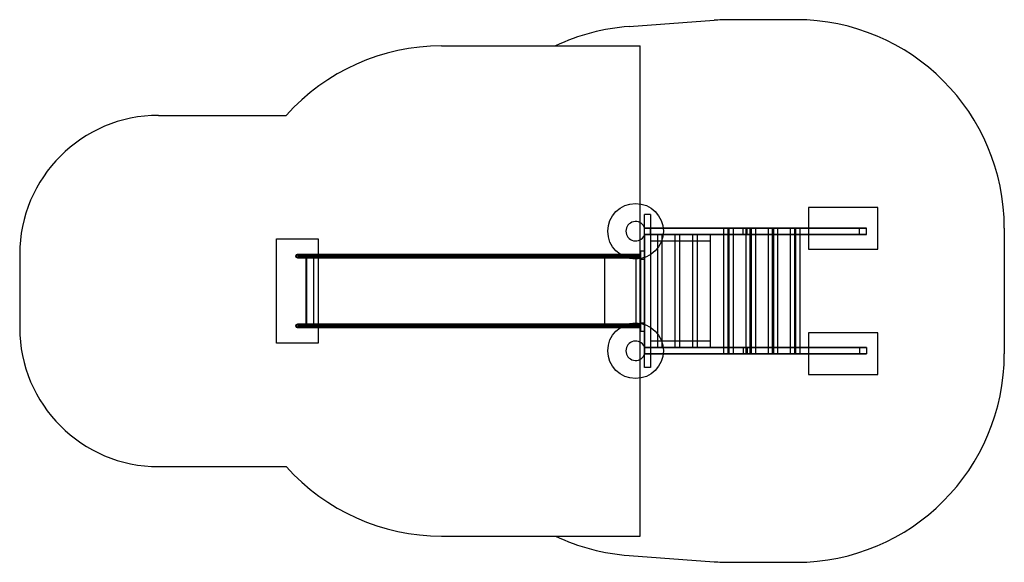
# Model space of a CAD drawing. Units: millimetres. Extents: x 686 to 21388, y 785 to 33561.
# Drawn here: x 9873 to 16963, y 11119 to 15023 of the extents above; entities that cross this region are included whole.
import ezdxf

# ---------------------------------------------------------------- set-up
doc = ezdxf.new("R2010")
doc.units = ezdxf.units.MM

msp = doc.modelspace()

# ---------------------------------------------------------------- linework, layer by layer
at = {"color": 7, "linetype": 'Continuous'}
for p, q in [((14260.9, 14973.9), (14872.6, 15018.9)), ((15462.6, 15022.9), (14982.6, 15022.9)), ((12910.4, 14834.4), (14339.9, 14834.4)), ((13730.7, 14834.4), (14339.9, 14834.4)), ((14339.9, 11307.4), (14339.9, 14834.4)), ((10872.9, 14334.4), (11792.4, 14334.4)), ((14415.9, 13620.9), (14370.9, 13620.9)), ((14370.9, 12520.9), (14370.9, 13620.9)), ((14415.9, 13620.9), (14415.9, 12520.9)), ((16052.4, 13671.4), (15552.4, 13671.4)), ((15552.4, 13671.4), (15552.4, 13371.4)), ((16052.4, 13371.4), (16052.4, 13671.4)), ((14370.9, 13470.9), (14370.9, 13530.9)), ((15081.7, 13522.9), (14370.9, 13522.9)), ((14370.9, 13477.9), (14370.9, 13522.9)), ((14370.9, 13522.9), (15111.7, 13522.9)), ((14370.9, 13522.9), (15918.8, 13522.9)), ((14415.9, 13522.9), (14370.9, 13522.9)), ((14466.9, 13477.9), (14370.9, 13477.9)), ((14370.9, 13477.9), (14370.9, 12663.9)), ((15081.7, 13477.9), (14370.9, 13477.9)), ((14370.9, 13477.9), (15111.7, 13477.9)), ((14415.9, 13477.9), (14370.9, 13477.9)), ((14370.9, 13477.9), (15918.8, 13477.9)), ((15970.7, 13522.9), (14415.9, 13522.9)), ((14415.9, 13477.9), (14415.9, 13522.9)), ((14845.9, 13477.9), (14415.9, 13477.9)), ((14415.9, 13477.9), (14415.9, 13432.9)), ((15970.7, 13477.9), (14415.9, 13477.9)), ((14466.9, 12663.9), (14466.9, 13477.9)), ((14593.3, 13477.9), (14497.3, 13477.9)), ((14497.3, 13477.9), (14497.3, 12663.9)), ((14593.3, 12663.9), (14593.3, 13477.9)), ((14719.7, 13477.9), (14623.7, 13477.9)), ((14623.7, 13477.9), (14623.7, 12663.9)), ((14719.7, 12663.9), (14719.7, 13477.9)), ((14845.9, 13477.9), (14749.9, 13477.9)), ((14749.9, 13477.9), (14749.9, 12663.9)), ((14845.9, 12663.9), (14845.9, 13477.9)), ((14845.9, 13432.9), (14845.9, 13477.9)), ((14982.6, 13522.9), (14943.7, 13522.9)), ((14943.7, 12618.9), (14943.7, 13522.9)), ((14943.7, 13522.9), (14973.7, 13522.9)), ((14973.7, 12618.9), (14973.7, 13522.9)), ((14973.7, 13522.9), (15012.6, 13522.9)), ((14982.6, 12618.9), (14982.6, 13522.9)), ((15012.6, 13522.9), (14982.6, 13522.9)), ((15012.6, 12618.9), (15012.6, 13522.9)), ((15081.7, 13477.9), (15081.7, 13522.9)), ((15111.7, 13522.9), (15081.7, 13522.9)), ((15111.7, 13477.9), (15081.7, 13477.9)), ((15103.7, 12618.9), (15103.7, 13522.9)), ((15103.7, 13522.9), (15133.7, 13522.9)), ((15142.6, 13522.9), (15103.7, 13522.9)), ((15111.7, 13477.9), (15111.7, 13522.9)), ((15133.7, 12618.9), (15133.7, 13522.9)), ((15133.7, 13522.9), (15172.6, 13522.9)), ((15172.6, 13522.9), (15142.6, 13522.9)), ((15142.6, 12618.9), (15142.6, 13522.9)), ((15172.6, 12618.9), (15172.6, 13522.9)), ((15302.6, 13522.9), (15263.7, 13522.9)), ((15263.7, 12618.9), (15263.7, 13522.9)), ((15263.7, 13522.9), (15293.7, 13522.9)), ((15293.7, 12618.9), (15293.7, 13522.9)), ((15293.7, 13522.9), (15332.6, 13522.9)), ((15332.6, 13522.9), (15302.6, 13522.9)), ((15302.6, 12618.9), (15302.6, 13522.9)), ((15332.6, 12618.9), (15332.6, 13522.9)), ((15423.7, 12618.9), (15423.7, 13522.9)), ((15423.7, 13522.9), (15453.7, 13522.9)), ((15462.6, 13522.9), (15423.7, 13522.9)), ((15453.7, 12618.9), (15453.7, 13522.9)), ((15453.7, 13522.9), (15492.6, 13522.9)), ((15492.6, 13522.9), (15462.6, 13522.9)), ((15462.6, 12618.9), (15462.6, 13522.9)), ((15492.6, 12618.9), (15492.6, 13522.9)), ((15918.8, 13477.9), (15918.8, 13522.9)), ((15918.8, 13522.9), (15970.7, 13522.9)), ((15918.8, 13477.9), (15970.7, 13477.9)), ((15970.7, 13477.9), (15970.7, 13522.9)), ((16962.6, 13522.9), (16962.6, 12618.9)), ((11722.9, 13445.9), (12022.9, 13445.9)), ((11722.9, 12695.9), (11722.9, 13445.9)), ((12022.9, 13445.9), (12022.9, 12695.9)), ((14415.9, 13432.9), (14845.9, 13432.9)), ((9872.9, 13334.4), (9872.9, 12807.4)), ((11992, 13334.4), (11872.9, 13334.4)), ((11992, 13332.4), (11872.9, 13332.4)), ((14129.6, 13334.4), (11992, 13334.4)), ((14129.6, 13332.4), (11992, 13332.4)), ((14312.1, 13334.4), (14129.6, 13334.4)), ((14312.1, 13332.4), (14129.6, 13332.4)), ((14339.9, 13334.4), (14312.1, 13334.4)), ((14312.1, 13334.4), (14312.1, 13309.4)), ((14339.9, 13332.4), (14312.1, 13332.4)), ((14312.1, 13311.4), (14312.1, 13332.4)), ((14343.9, 13341.9), (14339.9, 13341.9)), ((14339.9, 13301.9), (14339.9, 13341.9)), ((14339.9, 13341.9), (14339.9, 13321.9)), ((14343.9, 13334.9), (14339.9, 13334.9)), ((14339.9, 13328.9), (14339.9, 13334.9)), ((14339.9, 13328.9), (14339.9, 13334.9)), ((14339.9, 13328.9), (14339.9, 13334.9)), ((14339.9, 13334.4), (14339.9, 13309.4)), ((14339.9, 13332.4), (14339.9, 13311.4)), ((14339.9, 13328.9), (14343.9, 13328.9)), ((14343.9, 13360.9), (14370.9, 13360.9)), ((14343.9, 13360.9), (14343.9, 13300.9)), ((14343.9, 13341.9), (14343.9, 13321.9)), ((14343.9, 13301.9), (14343.9, 13341.9)), ((14343.9, 13334.9), (14343.9, 13328.9)), ((14343.9, 13334.9), (14343.9, 13328.9)), ((14343.9, 13334.9), (14343.9, 13328.9)), ((14370.9, 13360.9), (14370.9, 13300.9)), ((15552.4, 13371.4), (16052.4, 13371.4)), ((11872.9, 13322.7), (11937.9, 13322.7)), ((11872.9, 13321.2), (11872.9, 13322.7)), ((11992, 13322.7), (11872.9, 13322.7)), ((11992, 13321.2), (11872.9, 13321.2)), ((11872.9, 13321.2), (11937.9, 13321.2)), ((11872.9, 13311.4), (11992, 13311.4)), ((11872.9, 13309.4), (11992, 13309.4)), ((11993.6, 13322.9), (11883.4, 13322.9)), ((11883.4, 13322.9), (11885.4, 13322.9)), ((11883.4, 13320.9), (11993.6, 13320.9)), ((11885.4, 13320.9), (11883.4, 13320.9)), ((11993.9, 13322.9), (11885.4, 13322.9)), ((11885.4, 13320.9), (11993.9, 13320.9)), ((11933.2, 13320.9), (11933.2, 12820.9)), ((11941.2, 13320.9), (11933.2, 13320.9)), ((11936.4, 13319.9), (11937.9, 13319.9)), ((11936.4, 13319.9), (11991.3, 13319.9)), ((11936.4, 12821.9), (11936.4, 13319.9)), ((11939.9, 13322.7), (11937.9, 13322.7)), ((11937.9, 13322.7), (11937.9, 13321.2)), ((11937.9, 13321.2), (11939.9, 13321.2)), ((11937.9, 12821.9), (11937.9, 13319.9)), ((11937.9, 13319.9), (11991.5, 13319.9)), ((11939.9, 13321.2), (11939.9, 13322.7)), ((11939.9, 13322.7), (11991.7, 13322.7)), ((11939.9, 13321.2), (11991.7, 13321.2)), ((11941.2, 12820.9), (11941.2, 13320.9)), ((11991.5, 13319.9), (11991.3, 13319.9)), ((11991.3, 13319.9), (14085.2, 13319.9)), ((11991.3, 12821.9), (11991.3, 13319.9)), ((11991.5, 13319.9), (14086.4, 13319.9)), ((11991.5, 12821.9), (11991.5, 13319.9)), ((11991.7, 13321.2), (11991.7, 13322.7)), ((11991.7, 13322.7), (14088, 13322.7)), ((11991.7, 13321.2), (14088, 13321.2)), ((11992, 13321.2), (11992, 13322.7)), ((14129.6, 13322.7), (11992, 13322.7)), ((14129.6, 13321.2), (11992, 13321.2)), ((11992, 13311.4), (14129.6, 13311.4)), ((11992, 13309.4), (14129.6, 13309.4)), ((14139.1, 13322.9), (11993.6, 13322.9)), ((11993.6, 13320.9), (14139.1, 13320.9)), ((14141, 13322.9), (11993.9, 13322.9)), ((11993.9, 13320.9), (14141, 13320.9)), ((14085.2, 13319.9), (14312.1, 13319.9)), ((14086.4, 13319.9), (14085.2, 13319.9)), ((14085.2, 12821.9), (14085.2, 13319.9)), ((14086.4, 12821.9), (14086.4, 13319.9)), ((14086.4, 13319.9), (14312.1, 13319.9)), ((14088, 13321.2), (14088, 13322.7)), ((14088, 13322.7), (14312.1, 13322.7)), ((14088, 13321.2), (14312.1, 13321.2)), ((14129.6, 13321.2), (14129.6, 13322.7)), ((14312.1, 13322.7), (14129.6, 13322.7)), ((14312.1, 13321.2), (14129.6, 13321.2)), ((14129.6, 13311.4), (14312.1, 13311.4)), ((14129.6, 13309.4), (14312.1, 13309.4)), ((14312.1, 13322.9), (14139.1, 13322.9)), ((14139.1, 13320.9), (14312.1, 13320.9)), ((14312.1, 13322.9), (14141, 13322.9)), ((14141, 13320.9), (14312.1, 13320.9)), ((14339.9, 13322.9), (14312.1, 13322.9)), ((14312.1, 13321.2), (14312.1, 13322.7)), ((14312.1, 13322.7), (14339.9, 13322.7)), ((14312.1, 13321.2), (14339.9, 13321.2)), ((14312.1, 13320.9), (14339.9, 13320.9)), ((14312.1, 13319.9), (14339.9, 13319.9)), ((14312.1, 12821.9), (14312.1, 13319.9)), ((14312.1, 13311.4), (14339.9, 13311.4)), ((14312.1, 13309.4), (14339.9, 13309.4)), ((14343.9, 13326.9), (14339.9, 13326.9)), ((14339.9, 13316.9), (14339.9, 13326.9)), ((14339.9, 13316.9), (14339.9, 13326.9)), ((14339.9, 13321.2), (14339.9, 13322.7)), ((14339.9, 13321.9), (14339.9, 12819.9)), ((14343.9, 13321.9), (14339.9, 13321.9)), ((14339.9, 12821.9), (14339.9, 13319.9)), ((14339.9, 13316.9), (14343.9, 13316.9)), ((14343.9, 13301.9), (14339.9, 13301.9)), ((14339.9, 12839.9), (14339.9, 13301.9)), ((14343.9, 13316.9), (14343.9, 13326.9)), ((14343.9, 13316.9), (14343.9, 13326.9)), ((14343.9, 13321.9), (14343.9, 12819.9)), ((14343.9, 12839.9), (14343.9, 13301.9)), ((14343.9, 13300.9), (14370.9, 13300.9)), ((14343.9, 13300.9), (14343.9, 12840.9)), ((14370.9, 13300.9), (14370.9, 12840.9)), ((14343.9, 13075.9), (14339.9, 13075.9)), ((14339.9, 13065.9), (14339.9, 13075.9)), ((14339.9, 13065.9), (14343.9, 13065.9)), ((14343.9, 13065.9), (14343.9, 13075.9)), ((14343.9, 12839.9), (14339.9, 12839.9)), ((14339.9, 12799.9), (14339.9, 12839.9)), ((14343.9, 12840.9), (14370.9, 12840.9)), ((14343.9, 12840.9), (14343.9, 12780.9)), ((14343.9, 12799.9), (14343.9, 12839.9)), ((14370.9, 12780.9), (14370.9, 12840.9)), ((11992, 12832.4), (11872.9, 12832.4)), ((11992, 12830.4), (11872.9, 12830.4)), ((11992, 12820.7), (11872.9, 12820.7)), ((11872.9, 12820.7), (11937.9, 12820.7)), ((11872.9, 12819.2), (11872.9, 12820.7)), ((11872.9, 12819.2), (11937.9, 12819.2)), ((11992, 12819.2), (11872.9, 12819.2)), ((11872.9, 12809.4), (11992, 12809.4)), ((11872.9, 12807.4), (11992, 12807.4)), ((11993.6, 12820.9), (11883.4, 12820.9)), ((11883.4, 12820.9), (11885.4, 12820.9)), ((11885.4, 12818.9), (11883.4, 12818.9)), ((11883.4, 12818.9), (11993.6, 12818.9)), ((11993.9, 12820.9), (11885.4, 12820.9)), ((11885.4, 12818.9), (11993.9, 12818.9)), ((11933.2, 12820.9), (11941.1, 12820.9)), ((11937.9, 12821.9), (11936.4, 12821.9)), ((11936.4, 12821.9), (11991.3, 12821.9)), ((11937.9, 12821.9), (11991.5, 12821.9)), ((11937.9, 12820.7), (11937.9, 12819.2)), ((11939.9, 12820.7), (11937.9, 12820.7)), ((11937.9, 12819.2), (11939.9, 12819.2)), ((11939.9, 12819.2), (11939.9, 12820.7)), ((11939.9, 12820.7), (11991.7, 12820.7)), ((11939.9, 12819.2), (11991.7, 12819.2)), ((11991.3, 12821.9), (11991.5, 12821.9)), ((11991.3, 12821.9), (14085.2, 12821.9)), ((11991.5, 12821.9), (14086.4, 12821.9)), ((11991.7, 12819.2), (11991.7, 12820.7)), ((11991.7, 12820.7), (14088, 12820.7)), ((11991.7, 12819.2), (14088, 12819.2)), ((14129.6, 12832.4), (11992, 12832.4)), ((14129.6, 12830.4), (11992, 12830.4)), ((11992, 12819.2), (11992, 12820.7)), ((14129.6, 12820.7), (11992, 12820.7)), ((14129.6, 12819.2), (11992, 12819.2)), ((11992, 12809.4), (14129.6, 12809.4)), ((11992, 12807.4), (14129.6, 12807.4)), ((14139.1, 12820.9), (11993.6, 12820.9)), ((11993.6, 12818.9), (14139.1, 12818.9)), ((14141, 12820.9), (11993.9, 12820.9)), ((11993.9, 12818.9), (14141, 12818.9)), ((14085.2, 12821.9), (14312.1, 12821.9)), ((14085.2, 12821.9), (14086.4, 12821.9)), ((14086.4, 12821.9), (14312.1, 12821.9)), ((14088, 12819.2), (14088, 12820.7)), ((14088, 12820.7), (14312.1, 12820.7)), ((14088, 12819.2), (14312.1, 12819.2)), ((14312.1, 12832.4), (14129.6, 12832.4)), ((14312.1, 12830.4), (14129.6, 12830.4)), ((14129.6, 12819.2), (14129.6, 12820.7)), ((14312.1, 12820.7), (14129.6, 12820.7)), ((14312.1, 12819.2), (14129.6, 12819.2)), ((14129.6, 12809.4), (14312.1, 12809.4)), ((14129.6, 12807.4), (14312.1, 12807.4)), ((14312.1, 12820.9), (14139.1, 12820.9)), ((14139.1, 12818.9), (14312.1, 12818.9)), ((14312.1, 12820.9), (14141, 12820.9)), ((14141, 12818.9), (14312.1, 12818.9)), ((14339.9, 12832.4), (14312.1, 12832.4)), ((14312.1, 12832.4), (14312.1, 12807.4)), ((14339.9, 12830.4), (14312.1, 12830.4)), ((14312.1, 12809.4), (14312.1, 12830.4)), ((14312.1, 12821.9), (14339.9, 12821.9)), ((14339.9, 12820.9), (14312.1, 12820.9)), ((14312.1, 12819.2), (14312.1, 12820.7)), ((14312.1, 12820.7), (14339.9, 12820.7)), ((14312.1, 12819.2), (14339.9, 12819.2)), ((14312.1, 12818.9), (14339.9, 12818.9)), ((14312.1, 12809.4), (14339.9, 12809.4)), ((14312.1, 12807.4), (14339.9, 12807.4)), ((14339.9, 12832.4), (14339.9, 12807.4)), ((14339.9, 12830.4), (14339.9, 12809.4)), ((14343.9, 12824.9), (14339.9, 12824.9)), ((14339.9, 12814.9), (14339.9, 12824.9)), ((14339.9, 12814.9), (14339.9, 12824.9)), ((14339.9, 12819.2), (14339.9, 12820.7)), ((14339.9, 12819.9), (14339.9, 12799.9)), ((14343.9, 12819.9), (14339.9, 12819.9)), ((14339.9, 12814.9), (14343.9, 12814.9)), ((14343.9, 12812.9), (14339.9, 12812.9)), ((14339.9, 12806.9), (14339.9, 12812.9)), ((14339.9, 12806.9), (14339.9, 12812.9)), ((14339.9, 12806.9), (14339.9, 12812.9)), ((14339.9, 12806.9), (14343.9, 12806.9)), ((14343.9, 12799.9), (14339.9, 12799.9)), ((14343.9, 12814.9), (14343.9, 12824.9)), ((14343.9, 12814.9), (14343.9, 12824.9)), ((14343.9, 12819.9), (14343.9, 12799.9)), ((14343.9, 12812.9), (14343.9, 12806.9)), ((14343.9, 12812.9), (14343.9, 12806.9)), ((14343.9, 12812.9), (14343.9, 12806.9)), ((14343.9, 12780.9), (14370.9, 12780.9)), ((16052.4, 12770.4), (15552.4, 12770.4)), ((15552.4, 12770.4), (15552.4, 12470.4)), ((16052.4, 12470.4), (16052.4, 12770.4)), ((12022.9, 12695.9), (11722.9, 12695.9)), ((14415.9, 12708.9), (14415.9, 12663.9)), ((14845.9, 12708.9), (14415.9, 12708.9)), ((14845.9, 12663.9), (14845.9, 12708.9)), ((14370.9, 12610.9), (14370.9, 12670.9)), ((14370.9, 12663.9), (14466.9, 12663.9)), ((15081.7, 12663.9), (14370.9, 12663.9)), ((14370.9, 12663.9), (15111.7, 12663.9)), ((14370.9, 12663.9), (14370.9, 12618.9)), ((14415.9, 12663.9), (14370.9, 12663.9)), ((14370.9, 12663.9), (15918.8, 12663.9)), ((14415.9, 12663.9), (14845.9, 12663.9)), ((14415.9, 12663.9), (14415.9, 12618.9)), ((15970.7, 12663.9), (14415.9, 12663.9)), ((14497.3, 12663.9), (14593.3, 12663.9)), ((14623.7, 12663.9), (14719.7, 12663.9)), ((14749.9, 12663.9), (14845.9, 12663.9)), ((15081.7, 12663.9), (15081.7, 12618.9)), ((15111.7, 12663.9), (15081.7, 12663.9)), ((15111.7, 12663.9), (15111.7, 12618.9)), ((15918.8, 12663.9), (15918.8, 12618.9)), ((15918.8, 12663.9), (15970.7, 12663.9)), ((15970.7, 12663.9), (15970.7, 12618.9)), ((15081.7, 12618.9), (14370.9, 12618.9)), ((14370.9, 12618.9), (15111.7, 12618.9)), ((14415.9, 12618.9), (14370.9, 12618.9)), ((14370.9, 12618.9), (15918.8, 12618.9)), ((15970.7, 12618.9), (14415.9, 12618.9)), ((14943.7, 12618.9), (14973.7, 12618.9)), ((14982.6, 12618.9), (14943.7, 12618.9)), ((14973.7, 12618.9), (15012.6, 12618.9)), ((15012.6, 12618.9), (14982.6, 12618.9)), ((15111.7, 12618.9), (15081.7, 12618.9)), ((15142.6, 12618.9), (15103.7, 12618.9)), ((15103.7, 12618.9), (15133.7, 12618.9)), ((15133.7, 12618.9), (15172.6, 12618.9)), ((15172.6, 12618.9), (15142.6, 12618.9)), ((15302.6, 12618.9), (15263.7, 12618.9)), ((15263.7, 12618.9), (15293.7, 12618.9)), ((15293.7, 12618.9), (15332.6, 12618.9)), ((15332.6, 12618.9), (15302.6, 12618.9)), ((15462.6, 12618.9), (15423.7, 12618.9)), ((15423.7, 12618.9), (15453.7, 12618.9)), ((15453.7, 12618.9), (15492.6, 12618.9)), ((15492.6, 12618.9), (15462.6, 12618.9)), ((15918.8, 12618.9), (15970.7, 12618.9)), ((14415.9, 12520.9), (14370.9, 12520.9)), ((15552.4, 12470.4), (16052.4, 12470.4)), ((10872.9, 11807.4), (11792.4, 11807.4)), ((12910.4, 11307.4), (14339.9, 11307.4)), ((13730.7, 11307.4), (14339.9, 11307.4)), ((14260.9, 11167.9), (14872.6, 11122.9)), ((14982.6, 11118.9), (15462.6, 11118.9))]:
    msp.add_line(p, q, dxfattribs=at)
at = {"color": 7, "linetype": 'Continuous', "flags": 128}
for points in [[(11993.9, 13320.9), (11993.8, 13318.8), (11993.7, 13316.8), (11993.6, 13314.9), (11993.4, 13313.3), (11993.1, 13311.9), (11992.9, 13310.8), (11992.6, 13310), (11992.3, 13309.5), (11992, 13309.4), (11991.6, 13309.7), (11991.3, 13310.3), (11991.1, 13311.2), (11990.8, 13312.5), (11990.6, 13314), (11990.4, 13315.8), (11990.3, 13317.7), (11990.2, 13319.8), (11990.2, 13321.9), (11990.2, 13324), (11990.3, 13326.1), (11990.4, 13328), (11990.6, 13329.8), (11990.8, 13331.3), (11991.1, 13332.6), (11991.3, 13333.5), (11991.6, 13334.1), (11992, 13334.4), (11992.3, 13334.3), (11992.6, 13333.8), (11992.9, 13333), (11993.1, 13331.9), (11993.4, 13330.5), (11993.6, 13328.9), (11993.7, 13327), (11993.8, 13325), (11993.9, 13322.9)], [(11993.6, 13322.9), (11993.5, 13324.8), (11993.4, 13326.6), (11993.3, 13328.3), (11993.1, 13329.7), (11992.9, 13330.8), (11992.6, 13331.7), (11992.3, 13332.2), (11992, 13332.4), (11991.7, 13332.2), (11991.5, 13331.7), (11991.2, 13330.8), (11991, 13329.7), (11990.8, 13328.2), (11990.6, 13326.6), (11990.5, 13324.8), (11990.5, 13322.9), (11990.5, 13320.9), (11990.5, 13319), (11990.6, 13317.2), (11990.8, 13315.6), (11991, 13314.2), (11991.2, 13313), (11991.5, 13312.1), (11991.7, 13311.6), (11992, 13311.4), (11992.3, 13311.6), (11992.6, 13312.1), (11992.9, 13313), (11993.1, 13314.1), (11993.3, 13315.6), (11993.4, 13317.2), (11993.5, 13319), (11993.6, 13320.9)], [(14141, 13320.9), (14140.7, 13318.8), (14140, 13316.8), (14139.1, 13314.9), (14137.9, 13313.3), (14136.4, 13311.9), (14134.8, 13310.8), (14133, 13310), (14131.1, 13309.5), (14129.1, 13309.4), (14127.2, 13309.7), (14125.4, 13310.3), (14123.6, 13311.2), (14122.1, 13312.5), (14120.7, 13314), (14119.6, 13315.8), (14118.9, 13317.7), (14118.4, 13319.8), (14118.2, 13321.9), (14118.4, 13324), (14118.9, 13326.1), (14119.6, 13328), (14120.7, 13329.8), (14122.1, 13331.3), (14123.6, 13332.6), (14125.4, 13333.5), (14127.2, 13334.1), (14129.1, 13334.4), (14131.1, 13334.3), (14133, 13333.8), (14134.8, 13333), (14136.4, 13331.9), (14137.9, 13330.5), (14139.1, 13328.9), (14140, 13327), (14140.7, 13325), (14141, 13322.9)], [(14139.1, 13322.9), (14138.8, 13324.8), (14138.2, 13326.6), (14137.2, 13328.3), (14136, 13329.7), (14134.6, 13330.8), (14133, 13331.7), (14131.3, 13332.2), (14129.6, 13332.4), (14127.8, 13332.2), (14126.1, 13331.7), (14124.6, 13330.8), (14123.1, 13329.7), (14122, 13328.2), (14121, 13326.6), (14120.4, 13324.8), (14120.1, 13322.9), (14120.1, 13320.9), (14120.4, 13319), (14121, 13317.2), (14122, 13315.6), (14123.1, 13314.2), (14124.6, 13313), (14126.1, 13312.1), (14127.8, 13311.6), (14129.6, 13311.4), (14131.3, 13311.6), (14133, 13312.1), (14134.6, 13313), (14136, 13314.1), (14137.2, 13315.6), (14138.2, 13317.2), (14138.8, 13319), (14139.1, 13320.9)], [(11993.9, 12818.9), (11993.8, 12816.8), (11993.7, 12814.8), (11993.6, 12812.9), (11993.4, 12811.3), (11993.1, 12809.9), (11992.9, 12808.8), (11992.6, 12808), (11992.3, 12807.5), (11992, 12807.4), (11991.6, 12807.7), (11991.3, 12808.3), (11991.1, 12809.2), (11990.8, 12810.5), (11990.6, 12812), (11990.4, 12813.8), (11990.3, 12815.7), (11990.2, 12817.8), (11990.2, 12819.9), (11990.2, 12822), (11990.3, 12824.1), (11990.4, 12826), (11990.6, 12827.8), (11990.8, 12829.3), (11991.1, 12830.6), (11991.3, 12831.5), (11991.6, 12832.1), (11992, 12832.4), (11992.3, 12832.3), (11992.6, 12831.8), (11992.9, 12831), (11993.1, 12829.9), (11993.4, 12828.5), (11993.6, 12826.9), (11993.7, 12825), (11993.8, 12823), (11993.9, 12820.9)], [(11993.6, 12820.9), (11993.5, 12822.8), (11993.4, 12824.6), (11993.3, 12826.3), (11993.1, 12827.7), (11992.9, 12828.8), (11992.6, 12829.7), (11992.3, 12830.2), (11992, 12830.4), (11991.7, 12830.2), (11991.5, 12829.7), (11991.2, 12828.8), (11991, 12827.7), (11990.8, 12826.2), (11990.6, 12824.6), (11990.5, 12822.8), (11990.5, 12820.9), (11990.5, 12818.9), (11990.5, 12817), (11990.6, 12815.2), (11990.8, 12813.6), (11991, 12812.2), (11991.2, 12811), (11991.5, 12810.1), (11991.7, 12809.6), (11992, 12809.4), (11992.3, 12809.6), (11992.6, 12810.1), (11992.9, 12811), (11993.1, 12812.1), (11993.3, 12813.6), (11993.4, 12815.2), (11993.5, 12817), (11993.6, 12818.9)], [(14141, 12818.9), (14140.7, 12816.8), (14140, 12814.8), (14139.1, 12812.9), (14137.9, 12811.3), (14136.4, 12809.9), (14134.8, 12808.8), (14133, 12808), (14131.1, 12807.5), (14129.1, 12807.4), (14127.2, 12807.7), (14125.4, 12808.3), (14123.6, 12809.2), (14122.1, 12810.5), (14120.7, 12812), (14119.6, 12813.8), (14118.9, 12815.7), (14118.4, 12817.8), (14118.2, 12819.9), (14118.4, 12822), (14118.9, 12824.1), (14119.6, 12826), (14120.7, 12827.8), (14122.1, 12829.3), (14123.6, 12830.6), (14125.4, 12831.5), (14127.2, 12832.1), (14129.1, 12832.4), (14131.1, 12832.3), (14133, 12831.8), (14134.8, 12831), (14136.4, 12829.9), (14137.9, 12828.5), (14139.1, 12826.9), (14140, 12825), (14140.7, 12823), (14141, 12820.9)], [(14139.1, 12820.9), (14138.8, 12822.8), (14138.2, 12824.6), (14137.2, 12826.3), (14136, 12827.7), (14134.6, 12828.8), (14133, 12829.7), (14131.3, 12830.2), (14129.6, 12830.4), (14127.8, 12830.2), (14126.1, 12829.7), (14124.6, 12828.8), (14123.1, 12827.7), (14122, 12826.2), (14121, 12824.6), (14120.4, 12822.8), (14120.1, 12820.9), (14120.1, 12818.9), (14120.4, 12817), (14121, 12815.2), (14122, 12813.6), (14123.1, 12812.2), (14124.6, 12811), (14126.1, 12810.1), (14127.8, 12809.6), (14129.6, 12809.4), (14131.3, 12809.6), (14133, 12810.1), (14134.6, 12811), (14136, 12812.1), (14137.2, 12813.6), (14138.2, 12815.2), (14138.8, 12817), (14139.1, 12818.9)]]:
    msp.add_lwpolyline(points, dxfattribs=at)
at = {"color": 7, "linetype": 'Continuous'}
for centre, radius in [((14307.7, 13500.9), 200), ((14307.7, 13500.9), 200), ((11872.9, 13321.9), 12.5), ((11872.9, 13321.9), 10.5), ((14307.7, 12640.9), 200), ((14307.7, 12640.9), 200), ((11872.9, 12819.9), 12.5), ((11872.9, 12819.9), 10.5)]:
    msp.add_circle(centre, radius, dxfattribs=at)
for centre, radius, start, end in [((14370.9, 13477.9), 1500, 94.20717, 115.26636), ((14982.6, 13522.9), 1500, 90, 94.20717), ((15462.6, 13522.9), 1500, 0, 90), ((12910.4, 13334.4), 1500, 90, 138.18969), ((10872.9, 13334.4), 1000, 90, 180), ((14307.7, 13500.9), 70, 25.37693, 334.62307), ((14307.7, 13500.9), 70, 25.37693, 334.62307), ((11872.9, 13321.9), 12.5, 4.58857, 355.41143), ((11872.9, 13321.9), 12.5, 4.58857, 355.41143), ((11872.9, 13321.9), 10.5, 5.46502, 354.53498), ((11872.9, 13321.9), 10.5, 5.46502, 354.53498), ((11872.9, 13321.9), 10.5, 354.53498, 5.46502), ((11872.9, 13321.9), 12.5, 355.41143, 4.58857), ((10872.9, 12807.4), 1000, 180, 270), ((11872.9, 12819.9), 12.5, 4.58857, 355.41143), ((11872.9, 12819.9), 12.5, 4.58857, 355.41143), ((11872.9, 12819.9), 10.5, 5.46502, 354.53498), ((11872.9, 12819.9), 10.5, 5.46502, 354.53498), ((11872.9, 12819.9), 10.5, 354.53498, 5.46502), ((11872.9, 12819.9), 12.5, 355.41143, 4.58857), ((14307.7, 12640.9), 70, 25.37693, 334.62307), ((14307.7, 12640.9), 70, 25.37693, 334.62307), ((15462.6, 12618.9), 1500, 270, 0), ((12910.4, 12807.4), 1500, 221.81031, 270), ((14370.9, 12663.9), 1500, 244.73364, 265.79283), ((14982.6, 12618.9), 1500, 265.79283, 270)]:
    msp.add_arc(centre, radius, start, end, dxfattribs=at)

doc.saveas('drawing.dxf')
